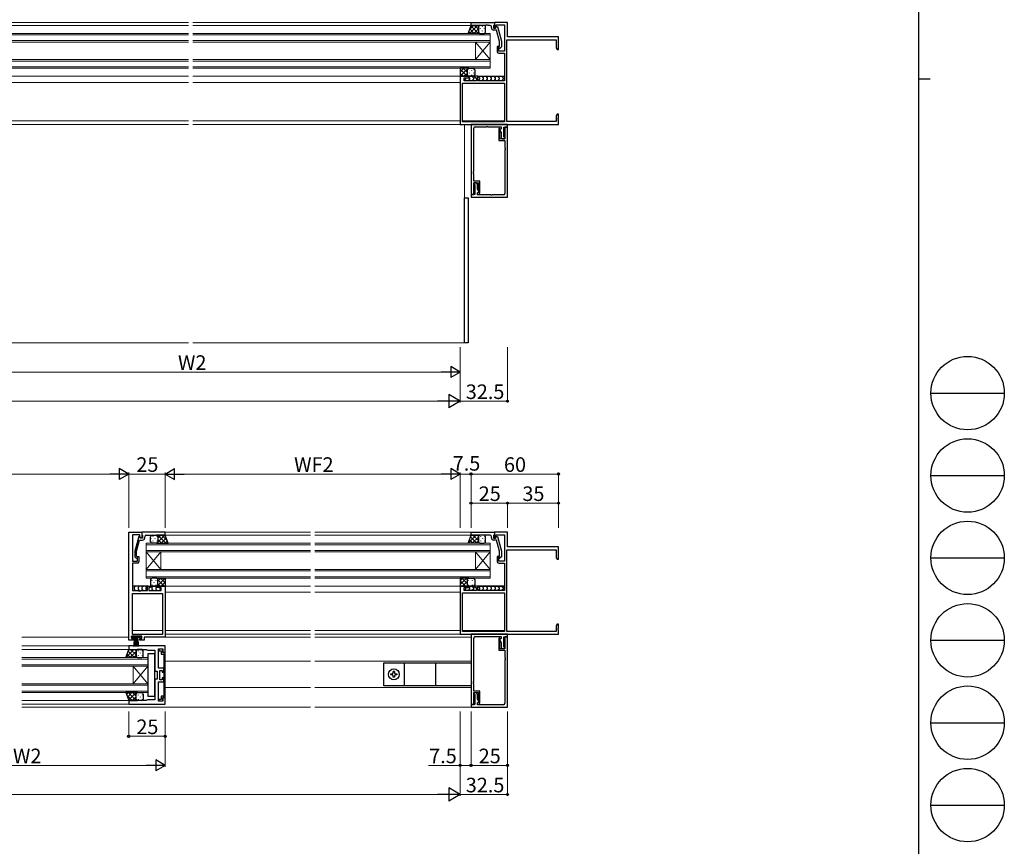
# Model space of a CAD drawing. Extents: x 0 to 2267, y 0 to 1612.
# Drawn here: x 1591 to 2267, y 327 to 895 of the extents above; entities that cross this region are included whole.
import ezdxf

# ---------------------------------------------------------------- set-up
doc = ezdxf.new("R2010")
doc.units = 0
for name, color, linetype, lineweight in [('YKK_11', 7, 'CONTINUOUS', 30), ('YKK_12', 2, 'CONTINUOUS', 13), ('YKK_13', 4, 'CONTINUOUS', 30), ('YKK_D', 6, 'CONTINUOUS', 13)]:
    doc.layers.add(name, color=color, linetype=linetype, lineweight=lineweight)
doc.layers.add('YKK_ZWAK', color=7, linetype='CONTINUOUS')
doc.styles.add('text-b', font='txt')

# ---------------------------------------------------------------- blocks, each defined once
blk = doc.blocks.new('A201')
at = {"layer": 'YKK_ZWAK', "color": 254, "linetype": 'Continuous'}
for p, q in [((571, 410), (571, 35)), ((571, 222.5), (573, 222.5))]:
    blk.add_line(p, q, dxfattribs=at)
at = {"layer": 'YKK_ZWAK', "color": 8, "linetype": 'Continuous'}
for p, q in [((573.13, 168.56), (585.73, 168.56)), ((573.13, 154.42), (585.73, 154.42)), ((573.13, 140.28), (585.73, 140.28)), ((573.13, 126.14), (585.73, 126.14)), ((573.13, 112), (585.73, 112)), ((573.13, 97.86), (585.73, 97.86))]:
    blk.add_line(p, q, dxfattribs=at)
for centre in [(579.43, 168.56), (579.43, 154.42), (579.43, 140.28), (579.43, 126.14), (579.43, 112), (579.43, 97.86)]:
    blk.add_circle(centre, 6.3, dxfattribs=at)

msp = doc.modelspace()

# ---------------------------------------------------------------- linework, layer by layer
at = {"layer": 'YKK_11', "linetype": 'ByBlock', "lineweight": -2, "ltscale": 0.5}
for p, q in [((1900.85, 892.7), (1916.85, 892.7)), ((1900.85, 890.7), (1900.85, 892.7)), ((1916.85, 892.7), (1916.85, 891)), ((1925.85, 892.7), (1916.85, 892.7)), ((1916.85, 892.7), (1916.85, 888.7)), ((1925.85, 882.7), (1925.85, 892.7)), ((1910.89, 890.7), (1900.85, 890.7)), ((1911.07, 890.82), (1910.89, 890.7)), ((1911.62, 890.82), (1911.07, 890.82)), ((1911.81, 890.7), (1911.62, 890.82)), ((1911.89, 890.7), (1911.81, 890.7)), ((1912.07, 890.82), (1911.89, 890.7)), ((1912.62, 890.82), (1912.07, 890.82)), ((1912.81, 890.7), (1912.62, 890.82)), ((1913.85, 890.7), (1912.81, 890.7)), ((1914.85, 888.9), (1914.85, 889.7)), ((1916.55, 890.7), (1916.35, 890.5)), ((1916.35, 890.5), (1916.35, 888.7)), ((1916.35, 888.7), (1917.65, 888.7)), ((1918.37, 887.4), (1916.35, 887.4)), ((1916.85, 891), (1916.55, 890.7)), ((1916.85, 888.7), (1917.65, 888.7)), ((1917.65, 888.7), (1918.34, 889.9)), ((1917.65, 888.7), (1918.15, 889.57)), ((1918.15, 889.57), (1918.15, 891.07)), ((1918.15, 891.07), (1923.85, 891.07)), ((1918.34, 889.9), (1918.94, 889.9)), ((1920.45, 879.64), (1918.37, 887.4)), ((1918.94, 889.9), (1921.65, 879.8)), ((1923.85, 891.07), (1923.85, 873)), ((1920.45, 876.35), (1920.45, 879.64)), ((1921.65, 879.8), (1921.65, 875.85)), ((1925.48, 824.7), (1925.48, 880.7)), ((1925.48, 880.7), (1959.22, 880.7)), ((1960.85, 882.7), (1925.85, 882.7)), ((1959.22, 880.7), (1959.22, 875.29)), ((1960.85, 874.2), (1960.85, 882.7)), ((1919.85, 876.2), (1918.85, 876.2)), ((1918.85, 876.2), (1918.85, 872.5)), ((1919.85, 873), (1919.85, 876.2)), ((1923.85, 873), (1919.85, 873)), ((1920.02, 875.92), (1920.45, 876.35)), ((1921.65, 875.85), (1920.87, 875.08)), ((1959.22, 875.29), (1959.85, 874.2)), ((1959.85, 874.2), (1960.85, 874.2)), ((1919.85, 871.5), (1923.85, 871.5)), ((1923.85, 871.5), (1923.85, 852.7)), ((1899.35, 855.7), (1893.35, 855.7)), ((1893.35, 855.7), (1893.35, 822.7)), ((1896.05, 852.7), (1896.05, 854.7)), ((1896.05, 854.7), (1899.35, 854.7)), ((1904.55, 852.7), (1896.05, 852.7)), ((1899.35, 854.7), (1899.35, 855.7)), ((1905.55, 855.7), (1903.35, 855.7)), ((1903.35, 855.7), (1903.35, 854.7)), ((1903.35, 854.7), (1904.55, 854.7)), ((1904.55, 854.7), (1904.55, 852.7)), ((1905.55, 852.7), (1905.55, 855.7)), ((1923.85, 852.7), (1905.55, 852.7)), ((1894.98, 851.07), (1923.85, 851.07)), ((1894.98, 824.5), (1894.98, 851.07)), ((1923.85, 851.07), (1923.85, 824.5)), ((1959.22, 824.7), (1925.48, 824.7)), ((1959.85, 829.7), (1959.22, 828.61)), ((1959.22, 828.61), (1959.22, 824.7)), ((1960.85, 829.7), (1959.85, 829.7)), ((1960.73, 826.98), (1960.85, 827.16)), ((1960.73, 826.43), (1960.73, 826.98)), ((1960.85, 826.24), (1960.73, 826.43)), ((1960.73, 825.98), (1960.85, 826.16)), ((1960.73, 825.43), (1960.73, 825.98)), ((1960.85, 825.24), (1960.73, 825.43)), ((1960.85, 827.16), (1960.85, 829.7)), ((1960.85, 826.16), (1960.85, 826.24)), ((1960.85, 822.7), (1960.85, 825.24)), ((1893.35, 822.7), (1960.85, 822.7)), ((1923.85, 824.5), (1894.98, 824.5)), ((1900.85, 822.7), (1900.85, 774.5)), ((1925.85, 822.7), (1900.85, 822.7)), ((1902.65, 790.46), (1902.65, 820.07)), ((1903.65, 821.07), (1911.39, 821.07)), ((1911.39, 821.07), (1911.57, 821.19)), ((1911.57, 821.19), (1912.12, 821.19)), ((1912.12, 821.19), (1912.31, 821.07)), ((1912.31, 821.07), (1921.55, 821.07)), ((1920.4, 820), (1919.85, 820)), ((1919.85, 820), (1919.85, 811.7)), ((1920.71, 819.23), (1920.4, 820)), ((1921.55, 819.7), (1920.44, 819.06)), ((1920.44, 819.06), (1921.55, 817.14)), ((1920.65, 819.08), (1920.71, 819.23)), ((1920.65, 812.7), (1920.65, 819.08)), ((1921.55, 821.07), (1921.55, 819.7)), ((1923.35, 816.86), (1923.35, 820.9)), ((1923.35, 820.9), (1925.85, 820.9)), ((1925.85, 820.9), (1924.05, 820.9)), ((1924.05, 820.9), (1924.05, 812.7)), ((1925.85, 820.9), (1925.85, 822.7)), ((1925.85, 772.7), (1925.85, 820.9)), ((1919.85, 811.7), (1924.05, 811.7)), ((1924.05, 812.7), (1920.65, 812.7)), ((1921.55, 817.14), (1921.55, 813.77)), ((1921.55, 813.77), (1922.05, 812.9)), ((1922.05, 812.9), (1924.05, 812.9)), ((1923.23, 816.68), (1923.35, 816.86)), ((1923.23, 816.13), (1923.23, 816.68)), ((1923.35, 815.94), (1923.23, 816.13)), ((1923.35, 813.9), (1923.35, 815.94)), ((1924.05, 813.9), (1923.35, 813.9)), ((1924.05, 812.9), (1924.05, 813.9)), ((1924.05, 811.7), (1924.05, 806.86)), ((1924.05, 806.86), (1924.17, 806.68)), ((1924.17, 806.13), (1924.05, 805.94)), ((1924.05, 805.94), (1924.05, 805.86)), ((1924.05, 805.86), (1924.17, 805.68)), ((1924.17, 805.13), (1924.05, 804.94)), ((1924.05, 804.94), (1924.05, 775.33)), ((1924.17, 806.68), (1924.17, 806.13)), ((1924.17, 805.68), (1924.17, 805.13)), ((1902.53, 790.28), (1902.65, 790.46)), ((1902.53, 789.73), (1902.53, 790.28)), ((1902.65, 789.54), (1902.53, 789.73)), ((1902.53, 789.28), (1902.65, 789.46)), ((1902.53, 788.73), (1902.53, 789.28)), ((1902.65, 788.54), (1902.53, 788.73)), ((1902.65, 789.46), (1902.65, 789.54)), ((1902.65, 783.7), (1902.65, 788.54)), ((1906.85, 783.7), (1902.65, 783.7)), ((1902.65, 774.5), (1902.65, 782.7)), ((1902.65, 782.7), (1906.05, 782.7)), ((1904.65, 782.5), (1902.65, 782.5)), ((1902.65, 782.5), (1902.65, 781.5)), ((1902.65, 781.5), (1903.35, 781.5)), ((1903.35, 781.5), (1903.35, 779.46)), ((1903.35, 779.46), (1903.47, 779.28)), ((1903.47, 778.73), (1903.35, 778.54)), ((1903.35, 778.54), (1903.35, 774.5)), ((1903.47, 779.28), (1903.47, 778.73)), ((1905.15, 781.63), (1904.65, 782.5)), ((1905.15, 778.26), (1905.15, 781.63)), ((1906.26, 776.34), (1905.15, 778.26)), ((1906.05, 782.7), (1906.05, 776.32)), ((1906.85, 775.4), (1906.85, 783.7)), ((1900.85, 774.5), (1902.65, 774.5)), ((1903.35, 774.5), (1900.85, 774.5)), ((1900.85, 774.5), (1900.85, 772.7)), ((1900.85, 772.7), (1925.85, 772.7)), ((1905.15, 775.7), (1906.26, 776.34)), ((1905.15, 774.33), (1905.15, 775.7)), ((1914.39, 774.33), (1905.15, 774.33)), ((1906.05, 776.32), (1905.99, 776.18)), ((1905.99, 776.18), (1906.3, 775.4)), ((1906.3, 775.4), (1906.85, 775.4)), ((1914.57, 774.21), (1914.39, 774.33)), ((1915.12, 774.21), (1914.57, 774.21)), ((1915.31, 774.33), (1915.12, 774.21)), ((1923.05, 774.33), (1915.31, 774.33)), ((1665.85, 468.7), (1665.85, 542.7)), ((1665.85, 542.7), (1674.85, 542.7)), ((1673.55, 541.07), (1668.35, 541.07)), ((1668.35, 541.07), (1668.35, 523)), ((1673.55, 539.57), (1673.55, 541.07)), ((1690.85, 542.7), (1674.85, 542.7)), ((1674.85, 542.7), (1674.85, 541)), ((1674.85, 542.7), (1674.85, 538.7)), ((1674.85, 541), (1675.15, 540.7)), ((1678.89, 540.7), (1679.07, 540.82)), ((1679.07, 540.82), (1679.62, 540.82)), ((1679.62, 540.82), (1679.81, 540.7)), ((1679.89, 540.7), (1680.07, 540.82)), ((1680.07, 540.82), (1680.62, 540.82)), ((1680.62, 540.82), (1680.81, 540.7)), ((1690.85, 540.7), (1690.85, 542.7)), ((1900.85, 542.7), (1916.85, 542.7)), ((1900.85, 540.7), (1900.85, 542.7)), ((1911.07, 540.82), (1910.89, 540.7)), ((1911.62, 540.82), (1911.07, 540.82)), ((1911.81, 540.7), (1911.62, 540.82)), ((1912.07, 540.82), (1911.89, 540.7)), ((1912.62, 540.82), (1912.07, 540.82)), ((1912.81, 540.7), (1912.62, 540.82)), ((1916.85, 541), (1916.55, 540.7)), ((1916.85, 542.7), (1916.85, 541)), ((1925.85, 542.7), (1916.85, 542.7)), ((1916.85, 542.7), (1916.85, 538.7)), ((1918.15, 539.57), (1918.15, 541.07)), ((1918.15, 541.07), (1923.85, 541.07)), ((1923.85, 541.07), (1923.85, 523)), ((1925.85, 532.7), (1925.85, 542.7)), ((1672.75, 539.9), (1670.05, 529.8)), ((1671.25, 529.64), (1673.33, 537.4)), ((1673.35, 539.9), (1672.75, 539.9)), ((1673.33, 537.4), (1675.35, 537.4)), ((1674.05, 538.7), (1673.35, 539.9)), ((1674.05, 538.7), (1673.55, 539.57)), ((1675.35, 538.7), (1674.05, 538.7)), ((1674.85, 538.7), (1674.05, 538.7)), ((1675.15, 540.7), (1675.35, 540.5)), ((1675.35, 540.5), (1675.35, 538.7)), ((1676.85, 538.9), (1676.85, 539.7)), ((1677.85, 540.7), (1678.89, 540.7)), ((1679.81, 540.7), (1679.89, 540.7)), ((1680.81, 540.7), (1690.85, 540.7)), ((1910.89, 540.7), (1900.85, 540.7)), ((1911.89, 540.7), (1911.81, 540.7)), ((1913.85, 540.7), (1912.81, 540.7)), ((1914.85, 538.9), (1914.85, 539.7)), ((1916.55, 540.7), (1916.35, 540.5)), ((1916.35, 540.5), (1916.35, 538.7)), ((1916.35, 538.7), (1917.65, 538.7)), ((1918.37, 537.4), (1916.35, 537.4)), ((1916.85, 538.7), (1917.65, 538.7)), ((1917.65, 538.7), (1918.34, 539.9)), ((1917.65, 538.7), (1918.15, 539.57)), ((1918.34, 539.9), (1918.94, 539.9)), ((1920.45, 529.64), (1918.37, 537.4)), ((1918.94, 539.9), (1921.65, 529.8)), ((1670.05, 529.8), (1670.05, 525.85)), ((1671.25, 526.35), (1671.25, 529.64)), ((1920.45, 526.35), (1920.45, 529.64)), ((1921.65, 529.8), (1921.65, 525.85)), ((1925.48, 474.7), (1925.48, 530.7)), ((1925.48, 530.7), (1959.22, 530.7)), ((1960.85, 532.7), (1925.85, 532.7)), ((1959.22, 530.7), (1959.22, 525.29)), ((1960.85, 524.2), (1960.85, 532.7)), ((1668.35, 523), (1671.85, 523)), ((1671.85, 521.5), (1668.35, 521.5)), ((1668.35, 521.5), (1668.35, 502.7)), ((1670.05, 525.85), (1670.82, 525.08)), ((1671.67, 525.92), (1671.25, 526.35)), ((1671.85, 523), (1671.85, 526.2)), ((1671.85, 526.2), (1672.85, 526.2)), ((1672.85, 526.2), (1672.85, 522.5)), ((1919.85, 526.2), (1918.85, 526.2)), ((1918.85, 526.2), (1918.85, 522.5)), ((1919.85, 523), (1919.85, 526.2)), ((1923.85, 523), (1919.85, 523)), ((1919.85, 521.5), (1923.85, 521.5)), ((1920.02, 525.92), (1920.45, 526.35)), ((1921.65, 525.85), (1920.87, 525.08)), ((1923.85, 521.5), (1923.85, 502.7)), ((1959.22, 525.29), (1959.85, 524.2)), ((1959.85, 524.2), (1960.85, 524.2)), ((1668.35, 502.7), (1672.39, 502.7)), ((1668.35, 472.5), (1668.35, 500.77)), ((1668.35, 500.77), (1688.92, 500.77)), ((1672.39, 502.7), (1672.57, 502.58)), ((1672.57, 502.58), (1673.12, 502.58)), ((1673.12, 502.58), (1673.31, 502.7)), ((1673.31, 502.7), (1673.39, 502.7)), ((1673.39, 502.7), (1673.57, 502.58)), ((1673.57, 502.58), (1674.12, 502.58)), ((1674.12, 502.58), (1674.31, 502.7)), ((1674.31, 502.7), (1678.65, 502.7)), ((1678.65, 502.7), (1678.65, 505.7)), ((1678.65, 505.7), (1680.85, 505.7)), ((1680.85, 504.7), (1679.65, 504.7)), ((1679.65, 504.7), (1679.65, 502.7)), ((1679.65, 502.7), (1688.15, 502.7)), ((1680.85, 505.7), (1680.85, 504.7)), ((1684.85, 504.7), (1684.85, 505.7)), ((1684.85, 505.7), (1690.85, 505.7)), ((1688.15, 504.7), (1684.85, 504.7)), ((1688.15, 502.7), (1688.15, 504.7)), ((1688.92, 500.77), (1688.92, 472.5)), ((1690.85, 505.7), (1690.85, 470.7)), ((1899.35, 505.7), (1893.35, 505.7)), ((1893.35, 505.7), (1893.35, 472.7)), ((1894.98, 501.07), (1923.85, 501.07)), ((1894.98, 474.5), (1894.98, 501.07)), ((1896.05, 502.7), (1896.05, 504.7)), ((1896.05, 504.7), (1899.35, 504.7)), ((1904.55, 502.7), (1896.05, 502.7)), ((1899.35, 504.7), (1899.35, 505.7)), ((1905.55, 505.7), (1903.35, 505.7)), ((1903.35, 505.7), (1903.35, 504.7)), ((1903.35, 504.7), (1904.55, 504.7)), ((1904.55, 504.7), (1904.55, 502.7)), ((1905.55, 502.7), (1905.55, 505.7)), ((1923.85, 502.7), (1905.55, 502.7)), ((1923.85, 501.07), (1923.85, 474.5)), ((1923.85, 474.5), (1894.98, 474.5)), ((1959.22, 474.7), (1925.48, 474.7)), ((1959.85, 479.7), (1959.22, 478.61)), ((1959.22, 478.61), (1959.22, 474.7)), ((1960.85, 479.7), (1959.85, 479.7)), ((1960.73, 476.98), (1960.85, 477.16)), ((1960.73, 476.43), (1960.73, 476.98)), ((1960.85, 476.24), (1960.73, 476.43)), ((1960.73, 475.98), (1960.85, 476.16)), ((1960.73, 475.43), (1960.73, 475.98)), ((1960.85, 475.24), (1960.73, 475.43)), ((1960.85, 477.16), (1960.85, 479.7)), ((1960.85, 476.16), (1960.85, 476.24)), ((1960.85, 472.7), (1960.85, 475.24)), ((1669.35, 468.7), (1665.85, 468.7)), ((1674.85, 471.3), (1667.85, 471.3)), ((1667.85, 471.3), (1667.85, 469.7)), ((1667.85, 469.7), (1669.35, 469.7)), ((1688.92, 472.5), (1668.35, 472.5)), ((1669.35, 469.7), (1669.35, 468.7)), ((1673.35, 468.7), (1673.35, 469.7)), ((1673.35, 469.7), (1674.85, 469.7)), ((1676.35, 468.7), (1673.35, 468.7)), ((1674.85, 469.7), (1674.85, 471.3)), ((1690.85, 470.7), (1676.35, 470.7)), ((1676.35, 470.7), (1676.35, 468.7)), ((1893.35, 472.7), (1960.85, 472.7)), ((1900.85, 472.7), (1900.85, 424.5)), ((1925.85, 472.7), (1900.85, 472.7)), ((1902.65, 440.46), (1902.65, 470.07)), ((1903.65, 471.07), (1911.39, 471.07)), ((1911.39, 471.07), (1911.57, 471.19)), ((1911.57, 471.19), (1912.12, 471.19)), ((1912.12, 471.19), (1912.31, 471.07)), ((1912.31, 471.07), (1921.55, 471.07)), ((1920.4, 470), (1919.85, 470)), ((1919.85, 470), (1919.85, 461.7)), ((1920.71, 469.23), (1920.4, 470)), ((1921.55, 469.7), (1920.44, 469.06)), ((1920.44, 469.06), (1921.55, 467.14)), ((1920.65, 469.08), (1920.71, 469.23)), ((1920.65, 462.7), (1920.65, 469.08)), ((1921.55, 471.07), (1921.55, 469.7)), ((1921.55, 467.14), (1921.55, 463.77)), ((1923.23, 466.68), (1923.35, 466.86)), ((1923.23, 466.13), (1923.23, 466.68)), ((1923.35, 466.86), (1923.35, 470.9)), ((1923.35, 470.9), (1925.85, 470.9)), ((1925.85, 470.9), (1924.05, 470.9)), ((1924.05, 470.9), (1924.05, 462.7)), ((1925.85, 470.9), (1925.85, 472.7)), ((1925.85, 422.7), (1925.85, 470.9)), ((1690.85, 464.7), (1665.85, 464.7)), ((1665.85, 464.7), (1665.85, 462.2)), ((1665.85, 462.2), (1677.85, 462.2)), ((1677.85, 462.2), (1678.71, 461.7)), ((1678.71, 461.7), (1683.85, 461.7)), ((1683.85, 461.7), (1683.85, 447.45)), ((1686.35, 455.16), (1686.35, 462.7)), ((1686.35, 462.7), (1689.35, 462.7)), ((1689.15, 462.4), (1686.45, 462.4)), ((1686.45, 462.4), (1686.45, 461.4)), ((1686.45, 461.4), (1688.15, 461.4)), ((1688.15, 461.4), (1688.15, 459.1)), ((1689.15, 460.1), (1689.15, 462.4)), ((1690.85, 460.1), (1689.15, 460.1)), ((1689.35, 462.7), (1689.35, 460.2)), ((1689.35, 460.2), (1690.85, 460.2)), ((1690.85, 460.2), (1690.85, 464.7)), ((1690.85, 429.3), (1690.85, 460.1)), ((1919.85, 461.7), (1924.05, 461.7)), ((1924.05, 462.7), (1920.65, 462.7)), ((1921.55, 463.77), (1922.05, 462.9)), ((1922.05, 462.9), (1924.05, 462.9)), ((1923.35, 465.94), (1923.23, 466.13)), ((1923.35, 463.9), (1923.35, 465.94)), ((1924.05, 463.9), (1923.35, 463.9)), ((1924.05, 462.9), (1924.05, 463.9)), ((1924.05, 461.7), (1924.05, 456.86)), ((1686.23, 454.98), (1686.35, 455.16)), ((1686.23, 454.43), (1686.23, 454.98)), ((1686.35, 454.24), (1686.23, 454.43)), ((1686.35, 449.45), (1686.35, 454.24)), ((1688.15, 459.1), (1689.85, 459.1)), ((1689.85, 459.1), (1689.85, 448.4)), ((1924.05, 456.86), (1924.17, 456.68)), ((1924.17, 456.13), (1924.05, 455.94)), ((1924.05, 455.94), (1924.05, 455.86)), ((1924.05, 455.86), (1924.17, 455.68)), ((1924.17, 455.13), (1924.05, 454.94)), ((1924.05, 454.94), (1924.05, 425.33)), ((1924.17, 456.68), (1924.17, 456.13)), ((1924.17, 455.68), (1924.17, 455.13)), ((1683.85, 447.45), (1685.25, 447.45)), ((1685.25, 447.45), (1685.25, 441.95)), ((1689.85, 449.45), (1686.35, 449.45)), ((1687.25, 441.45), (1687.25, 447.95)), ((1687.25, 447.95), (1688.85, 447.95)), ((1688.85, 447.95), (1688.85, 446.7)), ((1688.85, 446.7), (1689.85, 446.7)), ((1689.85, 446.7), (1689.85, 449.45)), ((1689.85, 448.4), (1689.95, 448.23)), ((1689.95, 448.23), (1690.05, 448.05)), ((1690.05, 448.05), (1690.05, 441.35)), ((1685.25, 441.95), (1683.85, 441.95)), ((1683.85, 441.95), (1683.85, 427.7)), ((1686.35, 435.16), (1686.35, 439.95)), ((1686.35, 439.95), (1689.85, 439.95)), ((1688.85, 441.45), (1687.25, 441.45)), ((1689.85, 442.7), (1688.85, 442.7)), ((1688.85, 442.7), (1688.85, 441.45)), ((1689.85, 439.95), (1689.85, 442.7)), ((1689.95, 441.17), (1689.85, 441)), ((1689.85, 441), (1689.85, 430.3)), ((1690.05, 441.35), (1689.95, 441.17)), ((1902.53, 440.28), (1902.65, 440.46)), ((1902.53, 439.73), (1902.53, 440.28)), ((1902.65, 439.54), (1902.53, 439.73)), ((1902.53, 439.28), (1902.65, 439.46)), ((1902.65, 439.46), (1902.65, 439.54)), ((1686.23, 434.98), (1686.35, 435.16)), ((1686.23, 434.43), (1686.23, 434.98)), ((1686.35, 434.24), (1686.23, 434.43)), ((1686.35, 430.66), (1686.35, 434.24)), ((1902.53, 438.73), (1902.53, 439.28)), ((1902.65, 438.54), (1902.53, 438.73)), ((1902.65, 433.7), (1902.65, 438.54)), ((1906.85, 433.7), (1902.65, 433.7)), ((1902.65, 424.5), (1902.65, 432.7)), ((1902.65, 432.7), (1906.05, 432.7)), ((1906.05, 432.7), (1906.05, 426.32)), ((1906.85, 425.4), (1906.85, 433.7)), ((1677.85, 427.2), (1665.85, 427.2)), ((1665.85, 427.2), (1665.85, 424.7)), ((1678.71, 427.7), (1677.85, 427.2)), ((1683.85, 427.7), (1678.71, 427.7)), ((1686.23, 430.48), (1686.35, 430.66)), ((1686.23, 429.93), (1686.23, 430.48)), ((1686.35, 429.74), (1686.23, 429.93)), ((1686.23, 429.48), (1686.35, 429.66)), ((1686.23, 428.93), (1686.23, 429.48)), ((1686.35, 428.74), (1686.23, 428.93)), ((1686.35, 429.66), (1686.35, 429.74)), ((1686.35, 426.7), (1686.35, 428.74)), ((1689.35, 426.7), (1686.35, 426.7)), ((1688.15, 428), (1686.45, 428)), ((1686.45, 428), (1686.45, 427)), ((1686.45, 427), (1689.15, 427)), ((1689.85, 430.3), (1688.15, 430.3)), ((1688.15, 430.3), (1688.15, 428)), ((1689.15, 427), (1689.15, 429.3)), ((1689.15, 429.3), (1690.85, 429.3)), ((1690.85, 429.2), (1689.35, 429.2)), ((1689.35, 429.2), (1689.35, 426.7)), ((1690.85, 424.7), (1690.85, 429.2)), ((1904.65, 432.5), (1902.65, 432.5)), ((1902.65, 432.5), (1902.65, 431.5)), ((1902.65, 431.5), (1903.35, 431.5)), ((1903.35, 431.5), (1903.35, 429.46)), ((1903.35, 429.46), (1903.47, 429.28)), ((1903.47, 428.73), (1903.35, 428.54)), ((1903.35, 428.54), (1903.35, 424.5)), ((1903.47, 429.28), (1903.47, 428.73)), ((1905.15, 431.63), (1904.65, 432.5)), ((1905.15, 428.26), (1905.15, 431.63)), ((1906.26, 426.34), (1905.15, 428.26)), ((1905.15, 425.7), (1906.26, 426.34)), ((1906.05, 426.32), (1905.99, 426.18)), ((1905.99, 426.18), (1906.3, 425.4)), ((1665.85, 424.7), (1690.85, 424.7)), ((1900.85, 424.5), (1902.65, 424.5)), ((1903.35, 424.5), (1900.85, 424.5)), ((1900.85, 424.5), (1900.85, 422.7)), ((1900.85, 422.7), (1925.85, 422.7)), ((1905.15, 424.33), (1905.15, 425.7)), ((1914.39, 424.33), (1905.15, 424.33)), ((1906.3, 425.4), (1906.85, 425.4)), ((1914.57, 424.21), (1914.39, 424.33)), ((1915.12, 424.21), (1914.57, 424.21)), ((1915.31, 424.33), (1915.12, 424.21)), ((1923.05, 424.33), (1915.31, 424.33))]:
    msp.add_line(p, q, dxfattribs=at)
for centre, radius, start, end in [((1913.85, 889.7), 1, 0.00001, 89.99999), ((1916.35, 888.9), 1.5, 180.00001, 269.99999), ((1919.85, 872.5), 1, 180.00001, 269.99999), ((1920.45, 875.5), 0.6, 134.99999, 315.00001), ((1903.65, 820.07), 1, 90.00001, 179.99999), ((1923.05, 775.33), 1, 270.00001, 359.99999), ((1675.35, 538.9), 1.5, 270.00001, 359.99999), ((1677.85, 539.7), 1, 90.00001, 179.99999), ((1913.85, 539.7), 1, 0.00001, 89.99999), ((1916.35, 538.9), 1.5, 180.00001, 269.99999), ((1671.25, 525.5), 0.6, 224.99999, 45.00001), ((1671.85, 522.5), 1, 270.00001, 359.99999), ((1919.85, 522.5), 1, 180.00001, 269.99999), ((1920.45, 525.5), 0.6, 134.99999, 315.00001), ((1903.65, 470.07), 1, 90.00001, 179.99999), ((1923.05, 425.33), 1, 270.00001, 359.99999)]:
    msp.add_arc(centre, radius, start, end, dxfattribs=at)
at = {"layer": 'YKK_12'}
for p, q in [((1264.85, 892.7), (1706.85, 892.7)), ((1709.85, 892.7), (1901.15, 892.7)), ((1515.35, 890.7), (1706.85, 890.7)), ((1709.85, 890.7), (1901.35, 890.7)), ((1502.85, 885.2), (1706.85, 885.2)), ((1706.85, 884.2), (1502.85, 884.2)), ((1502.85, 880.2), (1706.85, 880.2)), ((1706.85, 879.2), (1502.85, 879.2)), ((1709.85, 885.2), (1913.85, 885.2)), ((1913.85, 884.2), (1709.85, 884.2)), ((1709.85, 880.2), (1913.85, 880.2)), ((1913.85, 879.2), (1709.85, 879.2)), ((1903.85, 867.2), (1903.85, 879.2)), ((1913.85, 867.2), (1903.85, 879.2)), ((1913.85, 879.2), (1903.85, 867.2)), ((1913.85, 885.2), (1913.85, 879.2)), ((1913.85, 867.2), (1913.85, 879.2)), ((1502.85, 867.2), (1706.85, 867.2)), ((1706.85, 866.2), (1502.85, 866.2)), ((1709.85, 867.2), (1913.85, 867.2)), ((1913.85, 866.2), (1709.85, 866.2)), ((1913.85, 867.2), (1913.85, 861.2)), ((1502.85, 862.2), (1706.85, 862.2)), ((1706.85, 861.2), (1502.85, 861.2)), ((1709.85, 862.2), (1913.85, 862.2)), ((1913.85, 861.2), (1709.85, 861.2)), ((1706.85, 855.7), (1522.85, 855.7)), ((1893.85, 855.7), (1709.85, 855.7)), ((1523.35, 851.5), (1706.85, 851.5)), ((1709.85, 851.5), (1893.35, 851.5)), ((1523.35, 825.2), (1706.85, 825.2)), ((1709.85, 825.2), (1893.35, 825.2)), ((1894.98, 825.2), (1923.85, 825.2)), ((1264.85, 822.7), (1706.85, 822.7)), ((1709.85, 822.7), (1893.65, 822.7)), ((1896.35, 822.7), (1896.35, 672.7)), ((1264.85, 672.7), (1706.85, 672.7)), ((1709.85, 672.7), (1896.35, 672.7)), ((1790.6, 542.7), (1690.55, 542.7)), ((1901.15, 542.7), (1793.6, 542.7)), ((1790.6, 535.2), (1677.85, 535.2)), ((1677.85, 535.2), (1677.85, 529.2)), ((1677.85, 534.2), (1790.6, 534.2)), ((1790.6, 540.7), (1690.35, 540.7)), ((1901.35, 540.7), (1793.6, 540.7)), ((1913.85, 535.2), (1793.6, 535.2)), ((1793.6, 534.2), (1913.85, 534.2)), ((1913.85, 529.2), (1913.85, 535.2)), ((1790.6, 530.2), (1677.85, 530.2)), ((1677.85, 529.2), (1790.6, 529.2)), ((1677.85, 517.2), (1677.85, 529.2)), ((1677.85, 517.2), (1687.85, 529.2)), ((1677.85, 529.2), (1687.85, 517.2)), ((1687.85, 517.2), (1687.85, 529.2)), ((1913.85, 530.2), (1793.6, 530.2)), ((1793.6, 529.2), (1913.85, 529.2)), ((1903.85, 517.2), (1903.85, 529.2)), ((1913.85, 517.2), (1903.85, 529.2)), ((1913.85, 529.2), (1903.85, 517.2)), ((1913.85, 517.2), (1913.85, 529.2)), ((1790.6, 517.2), (1677.85, 517.2)), ((1677.85, 517.2), (1677.85, 511.2)), ((1677.85, 516.2), (1790.6, 516.2)), ((1913.85, 517.2), (1793.6, 517.2)), ((1793.6, 516.2), (1913.85, 516.2)), ((1913.85, 511.2), (1913.85, 517.2)), ((1790.6, 512.2), (1677.85, 512.2)), ((1677.85, 511.2), (1790.6, 511.2)), ((1913.85, 512.2), (1793.6, 512.2)), ((1793.6, 511.2), (1913.85, 511.2)), ((1668.35, 505.7), (1679.13, 505.7)), ((1790.6, 505.7), (1690.35, 505.7)), ((1790.6, 501.5), (1690.85, 501.5)), ((1893.85, 505.7), (1793.6, 505.7)), ((1893.35, 501.5), (1793.6, 501.5)), ((1668.35, 475.2), (1688.92, 475.2)), ((1690.85, 475.2), (1790.6, 475.2)), ((1793.6, 475.2), (1893.35, 475.2)), ((1894.98, 475.2), (1923.85, 475.2)), ((1592.35, 470.7), (1665.85, 470.7)), ((1790.6, 470.7), (1690.55, 470.7)), ((1790.6, 472.7), (1690.85, 472.7)), ((1893.65, 472.7), (1793.6, 472.7)), ((1900.85, 470.7), (1793.6, 470.7)), ((1666.15, 464.7), (1592.35, 464.7)), ((1666.15, 462.2), (1592.35, 462.2)), ((1678.85, 456.7), (1592.35, 456.7)), ((1592.35, 455.7), (1678.85, 455.7)), ((1678.85, 450.7), (1678.85, 456.7)), ((1790.6, 454.2), (1690.85, 454.2)), ((1900.85, 454.2), (1793.6, 454.2)), ((1678.85, 451.7), (1592.35, 451.7)), ((1592.35, 450.7), (1678.85, 450.7)), ((1668.85, 438.7), (1668.85, 450.7)), ((1678.85, 438.7), (1668.85, 450.7)), ((1678.85, 450.7), (1668.85, 438.7)), ((1678.85, 438.7), (1678.85, 450.7)), ((1678.85, 438.7), (1592.35, 438.7)), ((1592.35, 437.7), (1678.85, 437.7)), ((1678.85, 433.7), (1592.35, 433.7)), ((1592.35, 432.7), (1678.85, 432.7)), ((1678.85, 432.7), (1678.85, 438.7)), ((1790.6, 436.2), (1690.85, 436.2)), ((1900.85, 436.2), (1793.6, 436.2)), ((1666.15, 427.2), (1592.35, 427.2)), ((1666.15, 424.7), (1592.35, 424.7)), ((1790.6, 422.7), (1592.35, 422.7)), ((1901.15, 422.7), (1793.6, 422.7))]:
    msp.add_line(p, q, dxfattribs=at)
at = {"layer": 'YKK_13'}
for p, q in [((1898.85, 885.2), (1900.85, 890.7)), ((1900.85, 890.7), (1906.85, 890.7)), ((1905.85, 889.7), (1905.85, 886.2)), ((1905.85, 889.7), (1905.85, 886.2)), ((1909.85, 890.7), (1906.85, 890.7)), ((1910.85, 886.2), (1910.85, 889.7)), ((1906.85, 885.2), (1898.85, 885.2)), ((1906.85, 885.2), (1909.85, 885.2)), ((1899.35, 861.2), (1893.35, 861.2)), ((1893.35, 861.2), (1893.35, 855.7)), ((1898.35, 856.7), (1898.35, 860.2)), ((1898.35, 856.7), (1898.35, 860.2)), ((1899.35, 861.2), (1902.35, 861.2)), ((1903.35, 860.2), (1903.35, 856.7)), ((1893.35, 855.7), (1899.35, 855.7)), ((1897.05, 853.7), (1896.13, 852.79)), ((1897.05, 854.7), (1897.05, 854.7)), ((1897.05, 854.7), (1897.05, 853.7)), ((1899.75, 853.7), (1898.75, 852.7)), ((1899.05, 855.7), (1903.64, 855.7)), ((1902.35, 855.7), (1899.35, 855.7)), ((1899.35, 855.11), (1899.75, 854.7)), ((1899.75, 854.7), (1899.75, 853.7)), ((1901.46, 855.7), (1902.46, 854.7)), ((1902.46, 853.7), (1901.46, 852.7)), ((1902.46, 854.7), (1902.46, 853.7)), ((1905.05, 855.7), (1923.85, 855.7)), ((1905.55, 855.7), (1906.55, 854.7)), ((1906.55, 853.7), (1905.63, 852.79)), ((1906.55, 854.7), (1906.55, 853.7)), ((1908.25, 855.7), (1909.25, 854.7)), ((1909.25, 853.7), (1908.25, 852.7)), ((1909.25, 854.7), (1909.25, 853.7)), ((1910.96, 855.7), (1911.96, 854.7)), ((1911.96, 853.7), (1910.96, 852.7)), ((1911.96, 854.7), (1911.96, 853.7)), ((1913.67, 855.7), (1914.67, 854.7)), ((1914.67, 853.7), (1913.67, 852.7)), ((1914.67, 854.7), (1914.67, 853.7)), ((1916.38, 855.7), (1917.38, 854.7)), ((1917.38, 853.7), (1916.38, 852.7)), ((1917.38, 854.7), (1917.38, 853.7)), ((1919.09, 855.7), (1920.09, 854.7)), ((1920.09, 853.7), (1919.09, 852.7)), ((1920.09, 854.7), (1920.09, 853.7)), ((1921.79, 855.7), (1922.79, 854.7)), ((1922.79, 853.7), (1921.79, 852.7)), ((1922.79, 854.7), (1922.79, 853.7)), ((1896.35, 672.7), (1896.35, 772.2)), ((1896.35, 772.2), (1898.85, 772.2)), ((1898.85, 772.2), (1898.85, 672.7)), ((1898.85, 672.7), (1896.35, 672.7)), ((1680.85, 536.2), (1680.85, 539.7)), ((1681.85, 540.7), (1684.85, 540.7)), ((1684.85, 535.2), (1681.85, 535.2)), ((1690.85, 540.7), (1684.85, 540.7)), ((1684.85, 535.2), (1692.85, 535.2)), ((1685.85, 539.7), (1685.85, 536.2)), ((1685.85, 539.7), (1685.85, 536.2)), ((1692.85, 535.2), (1690.85, 540.7)), ((1898.85, 535.2), (1900.85, 540.7)), ((1906.85, 535.2), (1898.85, 535.2)), ((1900.85, 540.7), (1906.85, 540.7)), ((1905.85, 539.7), (1905.85, 536.2)), ((1905.85, 539.7), (1905.85, 536.2)), ((1909.85, 540.7), (1906.85, 540.7)), ((1906.85, 535.2), (1909.85, 535.2)), ((1910.85, 536.2), (1910.85, 539.7)), ((1680.85, 510.2), (1680.85, 506.7)), ((1684.85, 511.2), (1681.85, 511.2)), ((1684.85, 511.2), (1690.85, 511.2)), ((1685.85, 506.7), (1685.85, 510.2)), ((1685.85, 506.7), (1685.85, 510.2)), ((1690.85, 511.2), (1690.85, 505.7)), ((1899.35, 511.2), (1893.35, 511.2)), ((1893.35, 511.2), (1893.35, 505.7)), ((1898.35, 506.7), (1898.35, 510.2)), ((1898.35, 506.7), (1898.35, 510.2)), ((1899.35, 511.2), (1902.35, 511.2)), ((1903.35, 510.2), (1903.35, 506.7)), ((1679.14, 505.7), (1668.35, 505.7)), ((1670.52, 505.7), (1669.52, 504.7)), ((1669.52, 504.7), (1669.52, 503.7)), ((1669.52, 503.7), (1670.52, 502.7)), ((1673.23, 505.7), (1672.23, 504.7)), ((1672.23, 504.7), (1672.23, 503.7)), ((1672.23, 503.7), (1673.23, 502.7)), ((1675.94, 505.7), (1674.94, 504.7)), ((1674.94, 504.7), (1674.94, 503.7)), ((1674.94, 503.7), (1675.94, 502.7)), ((1678.65, 505.7), (1677.65, 504.7)), ((1677.65, 504.7), (1677.65, 503.7)), ((1677.65, 503.7), (1678.56, 502.79)), ((1685.14, 505.7), (1680.55, 505.7)), ((1682.73, 505.7), (1681.73, 504.7)), ((1681.73, 504.7), (1681.73, 503.7)), ((1681.73, 503.7), (1682.73, 502.7)), ((1681.85, 505.7), (1684.85, 505.7)), ((1684.85, 505.11), (1684.44, 504.7)), ((1684.44, 504.7), (1684.44, 503.7)), ((1684.44, 503.7), (1685.44, 502.7)), ((1690.85, 505.7), (1684.85, 505.7)), ((1687.15, 504.7), (1687.15, 504.7)), ((1687.15, 504.7), (1687.15, 503.7)), ((1687.15, 503.7), (1688.06, 502.79)), ((1893.35, 505.7), (1899.35, 505.7)), ((1897.05, 503.7), (1896.13, 502.79)), ((1897.05, 503.7), (1896.13, 502.79)), ((1897.05, 504.7), (1897.05, 504.7)), ((1897.05, 504.7), (1897.05, 503.7)), ((1897.05, 504.7), (1897.05, 504.7)), ((1897.05, 504.7), (1897.05, 503.7)), ((1899.75, 503.7), (1898.75, 502.7)), ((1899.75, 503.7), (1898.75, 502.7)), ((1899.05, 505.7), (1903.64, 505.7)), ((1899.05, 505.7), (1903.64, 505.7)), ((1902.35, 505.7), (1899.35, 505.7)), ((1899.35, 505.11), (1899.75, 504.7)), ((1899.35, 505.11), (1899.75, 504.7)), ((1899.75, 504.7), (1899.75, 503.7)), ((1899.75, 504.7), (1899.75, 503.7)), ((1901.46, 505.7), (1902.46, 504.7)), ((1901.46, 505.7), (1902.46, 504.7)), ((1902.46, 503.7), (1901.46, 502.7)), ((1902.46, 503.7), (1901.46, 502.7)), ((1902.46, 504.7), (1902.46, 503.7)), ((1902.46, 504.7), (1902.46, 503.7)), ((1923.85, 505.7), (1905.05, 505.7)), ((1905.05, 505.7), (1923.85, 505.7)), ((1905.55, 505.7), (1906.55, 504.7)), ((1905.55, 505.7), (1906.55, 504.7)), ((1906.55, 503.7), (1905.63, 502.79)), ((1906.55, 503.7), (1905.63, 502.79)), ((1906.55, 504.7), (1906.55, 503.7)), ((1906.55, 504.7), (1906.55, 503.7)), ((1908.25, 505.7), (1909.25, 504.7)), ((1908.25, 505.7), (1909.25, 504.7)), ((1909.25, 503.7), (1908.25, 502.7)), ((1909.25, 503.7), (1908.25, 502.7)), ((1909.25, 504.7), (1909.25, 503.7)), ((1909.25, 504.7), (1909.25, 503.7)), ((1910.96, 505.7), (1911.96, 504.7)), ((1910.96, 505.7), (1911.96, 504.7)), ((1911.96, 503.7), (1910.96, 502.7)), ((1911.96, 503.7), (1910.96, 502.7)), ((1911.96, 504.7), (1911.96, 503.7)), ((1911.96, 504.7), (1911.96, 503.7)), ((1913.67, 505.7), (1914.67, 504.7)), ((1913.67, 505.7), (1914.67, 504.7)), ((1914.67, 503.7), (1913.67, 502.7)), ((1914.67, 503.7), (1913.67, 502.7)), ((1914.67, 504.7), (1914.67, 503.7)), ((1914.67, 504.7), (1914.67, 503.7)), ((1916.38, 505.7), (1917.38, 504.7)), ((1916.38, 505.7), (1917.38, 504.7)), ((1917.38, 503.7), (1916.38, 502.7)), ((1917.38, 503.7), (1916.38, 502.7)), ((1917.38, 504.7), (1917.38, 503.7)), ((1917.38, 504.7), (1917.38, 503.7)), ((1919.09, 505.7), (1920.09, 504.7)), ((1919.09, 505.7), (1920.09, 504.7)), ((1920.09, 503.7), (1919.09, 502.7)), ((1920.09, 503.7), (1919.09, 502.7)), ((1920.09, 504.7), (1920.09, 503.7)), ((1920.09, 504.7), (1920.09, 503.7)), ((1921.79, 505.7), (1922.79, 504.7)), ((1921.79, 505.7), (1922.79, 504.7)), ((1922.79, 503.7), (1921.79, 502.7)), ((1922.79, 503.7), (1921.79, 502.7)), ((1922.79, 504.7), (1922.79, 503.7)), ((1922.79, 504.7), (1922.79, 503.7)), ((1667.85, 470.5), (1667.85, 471.3)), ((1667.85, 471.3), (1673.85, 471.3)), ((1673.85, 470.5), (1667.85, 470.5)), ((1669.85, 470.5), (1669.15, 464.3)), ((1669.55, 464.3), (1670.05, 470.5)), ((1670.25, 470.5), (1669.9, 464.3)), ((1670.2, 464.3), (1670.45, 470.5)), ((1670.65, 470.5), (1670.45, 464.3)), ((1670.85, 470.5), (1670.85, 464.3)), ((1671.05, 470.5), (1671.25, 464.3)), ((1671.5, 464.3), (1671.25, 470.5)), ((1671.45, 470.5), (1671.8, 464.3)), ((1672.15, 464.3), (1671.65, 470.5)), ((1671.85, 470.5), (1672.55, 464.3)), ((1673.85, 471.3), (1673.85, 470.5)), ((1663.85, 456.7), (1665.85, 462.2)), ((1665.85, 462.2), (1671.85, 462.2)), ((1670.85, 461.2), (1670.85, 457.7)), ((1670.85, 461.2), (1670.85, 457.7)), ((1674.85, 462.2), (1671.85, 462.2)), ((1675.85, 457.7), (1675.85, 461.2)), ((1671.85, 456.7), (1663.85, 456.7)), ((1671.85, 456.7), (1674.85, 456.7)), ((1840.85, 437.2), (1840.85, 453.2)), ((1840.85, 453.2), (1900.85, 453.2)), ((1854.85, 453.2), (1854.85, 437.2)), ((1876.35, 453.2), (1876.35, 437.2)), ((1900.85, 453.2), (1900.85, 437.2)), ((1847.44, 446.43), (1847.44, 447.25)), ((1848.26, 447.25), (1847.44, 447.25)), ((1847.44, 447.25), (1847.44, 446.43)), ((1848.26, 447.25), (1848.26, 446.43)), ((1848.26, 446.43), (1848.26, 447.25)), ((1845.8, 444.79), (1845.8, 445.61)), ((1845.8, 445.61), (1846.62, 445.61)), ((1846.62, 444.79), (1845.8, 444.79)), ((1847.44, 443.15), (1847.44, 443.97)), ((1848.26, 443.15), (1847.44, 443.15)), ((1848.26, 443.97), (1848.26, 443.15)), ((1849.08, 445.61), (1849.9, 445.61)), ((1849.9, 444.79), (1849.08, 444.79)), ((1849.9, 445.61), (1849.9, 444.79)), ((1671.85, 432.7), (1663.85, 432.7)), ((1663.85, 432.7), (1665.85, 427.2)), ((1671.85, 432.7), (1674.85, 432.7)), ((1900.85, 437.2), (1840.85, 437.2)), ((1665.85, 427.2), (1671.85, 427.2)), ((1670.85, 428.2), (1670.85, 431.7)), ((1670.85, 428.2), (1670.85, 431.7)), ((1674.85, 427.2), (1671.85, 427.2)), ((1675.85, 431.7), (1675.85, 428.2))]:
    msp.add_line(p, q, dxfattribs=at)
at = {"layer": 'YKK_13', "linetype": 'Continuous'}
for p, q in [((1900.23, 885.2), (1899.22, 886.21)), ((1905.34, 890.7), (1899.84, 885.2)), ((1902.51, 890.7), (1899.9, 888.09)), ((1903.06, 885.2), (1899.97, 888.29)), ((1905.89, 885.2), (1900.72, 890.36)), ((1905.85, 888.38), (1902.67, 885.2)), ((1905.85, 888.07), (1903.22, 890.7)), ((1905.99, 885.69), (1905.5, 885.2)), ((1906.25, 890.5), (1906.04, 890.7)), ((1907.04, 888.47), (1907.04, 888.27)), ((1908.45, 889.88), (1908.45, 889.68)), ((1908.45, 886.85), (1908.45, 886.65)), ((1909.87, 888.47), (1909.87, 888.27)), ((1907.04, 885.44), (1907.04, 885.24)), ((1909.87, 885.44), (1909.87, 885.24)), ((1898.75, 861.2), (1893.35, 855.8)), ((1895.92, 861.2), (1893.35, 858.63)), ((1898.2, 855.7), (1893.35, 860.55)), ((1898.35, 858.38), (1895.53, 861.2)), ((1898.64, 860.91), (1898.35, 861.2)), ((1898.45, 859.55), (1898.45, 859.75)), ((1899.87, 860.96), (1899.87, 861.16)), ((1901.28, 859.55), (1901.28, 859.75)), ((1902.7, 860.96), (1902.7, 861.14)), ((1895.37, 855.7), (1893.35, 857.72)), ((1898.35, 857.97), (1896.08, 855.7)), ((1898.45, 856.52), (1898.45, 856.72)), ((1898.98, 855.77), (1898.9, 855.7)), ((1899.87, 857.93), (1899.87, 858.13)), ((1901.28, 856.52), (1901.28, 856.72)), ((1902.7, 857.93), (1902.7, 858.13)), ((1680.93, 538.47), (1680.93, 538.27)), ((1682.34, 539.88), (1682.34, 539.68)), ((1682.34, 536.85), (1682.34, 536.65)), ((1683.76, 538.47), (1683.76, 538.27)), ((1683.76, 535.44), (1683.76, 535.24)), ((1685.07, 540.7), (1685.05, 540.68)), ((1685.17, 539.88), (1685.17, 539.68)), ((1685.17, 536.85), (1685.17, 536.65)), ((1685.38, 535.36), (1685.23, 535.2)), ((1685.62, 535.2), (1685.43, 535.39)), ((1690.73, 540.7), (1685.69, 535.67)), ((1691.28, 535.2), (1685.78, 540.7)), ((1687.9, 540.7), (1685.85, 538.65)), ((1688.45, 535.2), (1685.85, 537.8)), ((1691.57, 538.71), (1688.06, 535.2)), ((1692.13, 537.17), (1688.6, 540.7)), ((1692.32, 536.64), (1690.88, 535.2)), ((1904.27, 540.7), (1898.89, 535.33)), ((1899.16, 535.2), (1898.93, 535.43)), ((1901.99, 535.2), (1899.68, 537.5)), ((1904.81, 535.2), (1900.44, 539.58)), ((1901.44, 540.7), (1900.51, 539.77)), ((1905.85, 539.45), (1901.59, 535.2)), ((1905.85, 537), (1902.14, 540.7)), ((1905.85, 536.62), (1904.42, 535.2)), ((1905.85, 539.82), (1904.97, 540.7)), ((1907.24, 539.88), (1907.24, 539.68)), ((1907.24, 536.85), (1907.24, 536.65)), ((1908.66, 538.47), (1908.66, 538.27)), ((1908.66, 535.44), (1908.66, 535.24)), ((1910.07, 539.88), (1910.07, 539.68)), ((1910.07, 536.85), (1910.07, 536.65)), ((1681.82, 509.55), (1681.82, 509.75)), ((1683.24, 510.97), (1683.24, 511.17)), ((1683.24, 507.94), (1683.24, 508.14)), ((1684.65, 509.55), (1684.65, 509.75)), ((1685.12, 511.2), (1685.09, 511.17)), ((1690.78, 511.2), (1685.28, 505.7)), ((1687.95, 511.2), (1685.85, 509.1)), ((1690.23, 505.7), (1685.85, 510.08)), ((1687.4, 505.7), (1685.85, 507.25)), ((1690.85, 507.91), (1687.56, 511.2)), ((1690.85, 508.44), (1688.1, 505.7)), ((1690.85, 510.74), (1690.39, 511.2)), ((1897.67, 511.2), (1893.35, 506.87)), ((1894.85, 511.2), (1893.35, 509.7)), ((1897.13, 505.7), (1893.35, 509.48)), ((1898.35, 507.31), (1894.45, 511.2)), ((1898.35, 509.05), (1895, 505.7)), ((1898.35, 510.14), (1897.28, 511.2)), ((1899.08, 509.55), (1899.08, 509.75)), ((1900.5, 510.96), (1900.5, 511.16)), ((1900.5, 507.93), (1900.5, 508.13)), ((1901.91, 509.55), (1901.91, 509.75)), ((1903.33, 507.93), (1903.33, 508.13)), ((1681.82, 506.52), (1681.82, 506.72)), ((1684.65, 506.52), (1684.65, 506.72)), ((1894.3, 505.7), (1893.35, 506.65)), ((1898.43, 506.3), (1897.83, 505.7)), ((1899.08, 506.52), (1899.08, 506.72)), ((1901.91, 506.52), (1901.91, 506.72)), ((1669.27, 462.2), (1663.89, 456.83)), ((1669.81, 456.7), (1665.44, 461.08)), ((1666.44, 462.2), (1665.51, 461.27)), ((1670.85, 460.95), (1666.59, 456.7)), ((1670.85, 458.5), (1667.14, 462.2)), ((1670.85, 461.32), (1669.97, 462.2)), ((1672.24, 461.38), (1672.24, 461.18)), ((1673.66, 459.97), (1673.66, 459.77)), ((1675.07, 461.38), (1675.07, 461.18)), ((1664.16, 456.7), (1663.93, 456.93)), ((1666.99, 456.7), (1664.68, 459)), ((1670.85, 458.12), (1669.42, 456.7)), ((1672.24, 458.35), (1672.24, 458.15)), ((1673.66, 456.94), (1673.66, 456.74)), ((1675.07, 458.35), (1675.07, 458.15)), ((1665.22, 432.7), (1664.21, 431.69)), ((1668.05, 432.7), (1664.97, 429.62)), ((1671.03, 427.2), (1665.53, 432.7)), ((1670.88, 432.7), (1665.72, 427.54)), ((1670.85, 430.21), (1668.36, 432.7)), ((1671.33, 432.56), (1671.19, 432.7)), ((1673.66, 432.7), (1673.66, 432.5)), ((1668.2, 427.2), (1664.5, 430.9)), ((1670.85, 429.84), (1668.21, 427.2)), ((1671.24, 427.41), (1671.04, 427.2)), ((1672.24, 431.08), (1672.24, 430.88)), ((1672.24, 428.05), (1672.24, 427.85)), ((1673.66, 429.67), (1673.66, 429.47)), ((1675.07, 431.08), (1675.07, 430.88)), ((1675.07, 428.05), (1675.07, 427.85))]:
    msp.add_line(p, q, dxfattribs=at)
at = {"layer": 'YKK_13', "lineweight": -2}
for p, q in [((1683.85, 459.2), (1678.85, 459.2)), ((1678.85, 459.2), (1678.85, 430.2)), ((1683.85, 430.2), (1683.85, 459.2)), ((1678.85, 430.2), (1683.85, 430.2))]:
    msp.add_line(p, q, dxfattribs=at)
at = {"layer": 'YKK_13'}
msp.add_circle((1847.85, 445.2), 3.75, dxfattribs=at)
for centre, radius, start, end in [((1906.85, 889.7), 1, 90.00004, 180.00004), ((1906.85, 889.7), 1, 90.00004, 180.00004), ((1906.85, 886.2), 1, 180.00004, 270.00004), ((1906.85, 886.2), 1, 180.00004, 270.00004), ((1909.85, 889.7), 1, 0.00004, 90.00004), ((1909.85, 886.2), 1, 270.00004, 0.00004), ((1899.35, 860.2), 1, 89.99984, 179.99984), ((1899.35, 860.2), 1, 89.99984, 179.99984), ((1902.35, 860.2), 1, 359.99984, 89.99984), ((1899.35, 856.7), 1, 179.99984, 269.99984), ((1899.35, 856.7), 1, 179.99984, 269.99984), ((1902.35, 856.7), 1, 269.99984, 359.99984), ((1681.85, 539.7), 1, 89.99996, 179.99996), ((1681.85, 536.2), 1, 179.99996, 269.99996), ((1684.85, 539.7), 1, 359.99996, 89.99996), ((1684.85, 539.7), 1, 359.99996, 89.99996), ((1684.85, 536.2), 1, 269.99996, 359.99996), ((1684.85, 536.2), 1, 269.99996, 359.99996), ((1906.85, 539.7), 1, 90.00004, 180.00004), ((1906.85, 539.7), 1, 90.00004, 180.00004), ((1906.85, 536.2), 1, 180.00004, 270.00004), ((1906.85, 536.2), 1, 180.00004, 270.00004), ((1909.85, 539.7), 1, 0.00004, 90.00004), ((1909.85, 536.2), 1, 270.00004, 0.00004), ((1681.85, 510.2), 1, 90.00016, 180.00016), ((1684.85, 510.2), 1, 0.00016, 90.00016), ((1684.85, 510.2), 1, 0.00016, 90.00016), ((1899.35, 510.2), 1, 89.99984, 179.99984), ((1899.35, 510.2), 1, 89.99984, 179.99984), ((1902.35, 510.2), 1, 359.99984, 89.99984), ((1681.85, 506.7), 1, 180.00016, 270.00016), ((1684.85, 506.7), 1, 270.00016, 0.00016), ((1684.85, 506.7), 1, 270.00016, 0.00016), ((1899.35, 506.7), 1, 179.99984, 269.99984), ((1899.35, 506.7), 1, 179.99984, 269.99984), ((1902.35, 506.7), 1, 269.99984, 359.99984), ((1671.85, 461.2), 1, 90.00004, 180.00004), ((1671.85, 461.2), 1, 90.00004, 180.00004), ((1674.85, 461.2), 1, 0.00004, 90.00004), ((1671.85, 457.7), 1, 180.00004, 270.00004), ((1671.85, 457.7), 1, 180.00004, 270.00004), ((1674.85, 457.7), 1, 270.00004, 0.00004), ((1846.62, 446.43), 0.82, 270, 0), ((1849.08, 446.43), 0.82, 180, 270), ((1846.62, 443.97), 0.82, 0, 90), ((1849.08, 443.97), 0.82, 90, 180), ((1671.85, 431.7), 1, 89.99996, 179.99996), ((1671.85, 431.7), 1, 89.99996, 179.99996), ((1674.85, 431.7), 1, 359.99996, 89.99996), ((1671.85, 428.2), 1, 179.99996, 269.99996), ((1671.85, 428.2), 1, 179.99996, 269.99996), ((1674.85, 428.2), 1, 269.99996, 359.99996)]:
    msp.add_arc(centre, radius, start, end, dxfattribs=at)
at = {"layer": 'YKK_D'}
for p, q in [((1893.35, 669.7), (1893.35, 631.7)), ((1893.35, 669.7), (1893.35, 631.7)), ((1893.35, 669.7), (1893.35, 651.7)), ((1925.85, 669.7), (1925.85, 631.7)), ((1530.85, 652.7), (1885.85, 652.7)), ((1087.35, 632.7), (1884.35, 632.7)), ((1925.85, 632.7), (1893.35, 632.7)), ((1658.35, 582.7), (1313.35, 582.7)), ((1665.85, 545.7), (1665.85, 583.7)), ((1665.85, 545.7), (1665.85, 583.7)), ((1665.85, 582.7), (1690.85, 582.7)), ((1690.85, 545.7), (1690.85, 583.7)), ((1690.85, 545.7), (1690.85, 583.7)), ((1885.85, 582.7), (1698.35, 582.7)), ((1893.35, 545.7), (1893.35, 583.7)), ((1893.35, 545.7), (1893.35, 583.7)), ((1893.35, 582.7), (1900.85, 582.7)), ((1900.85, 545.7), (1900.85, 583.7)), ((1900.85, 545.7), (1900.85, 583.7)), ((1960.85, 582.7), (1900.85, 582.7)), ((1960.85, 545.7), (1960.85, 583.7)), ((1900.85, 545.7), (1900.85, 563.7)), ((1925.85, 562.7), (1900.85, 562.7)), ((1925.85, 545.7), (1925.85, 563.7)), ((1925.85, 545.7), (1925.85, 563.7)), ((1960.85, 562.7), (1925.85, 562.7)), ((1960.85, 545.7), (1960.85, 563.7)), ((1665.85, 419.7), (1665.85, 401.7)), ((1690.85, 419.7), (1690.85, 401.7)), ((1690.85, 419.7), (1690.85, 381.7)), ((1893.35, 419.7), (1893.35, 361.7)), ((1893.35, 419.7), (1893.35, 361.7)), ((1893.35, 419.7), (1893.35, 381.7)), ((1900.85, 419.7), (1900.85, 381.7)), ((1900.85, 419.7), (1900.85, 381.7)), ((1925.85, 419.7), (1925.85, 361.7)), ((1925.85, 419.7), (1925.85, 381.7)), ((1665.85, 402.7), (1690.85, 402.7)), ((1498.35, 382.7), (1683.35, 382.7)), ((1893.35, 382.7), (1871.55, 382.7)), ((1900.85, 382.7), (1893.35, 382.7)), ((1900.85, 382.7), (1925.85, 382.7)), ((1087.35, 362.7), (1884.35, 362.7)), ((1925.85, 362.7), (1893.35, 362.7))]:
    msp.add_line(p, q, dxfattribs=at)
at = {"layer": 'YKK_D', "lineweight": -2}
for p, q in [((1893.35, 652.7), (1886.85, 656.45)), ((1886.85, 656.45), (1886.85, 648.95)), ((1893.35, 652.7), (1880.36, 652.7)), ((1893.35, 652.7), (1886.85, 648.95)), ((1893.35, 632.7), (1885.55, 637.2)), ((1885.55, 637.2), (1885.55, 628.2)), ((1893.35, 632.7), (1877.76, 632.7)), ((1893.35, 632.7), (1885.55, 628.2)), ((1665.85, 582.7), (1652.86, 582.7)), ((1665.85, 582.7), (1659.35, 586.45)), ((1659.35, 586.45), (1659.35, 578.95)), ((1665.85, 582.7), (1659.35, 578.95)), ((1690.85, 582.7), (1697.34, 586.45)), ((1690.85, 582.7), (1697.34, 578.95)), ((1690.85, 582.7), (1703.84, 582.7)), ((1697.34, 578.95), (1697.34, 586.45)), ((1893.35, 582.7), (1880.36, 582.7)), ((1893.35, 582.7), (1886.85, 586.45)), ((1886.85, 586.45), (1886.85, 578.95)), ((1893.35, 582.7), (1886.85, 578.95)), ((1690.85, 382.7), (1684.35, 386.45)), ((1684.35, 386.45), (1684.35, 378.95)), ((1690.85, 382.7), (1677.86, 382.7)), ((1690.85, 382.7), (1684.35, 378.95)), ((1893.35, 362.7), (1885.55, 367.2)), ((1885.55, 367.2), (1885.55, 358.2)), ((1893.35, 362.7), (1877.76, 362.7)), ((1893.35, 362.7), (1885.55, 358.2))]:
    msp.add_line(p, q, dxfattribs=at)
at = {"layer": 'YKK_D', "linetype": 'ByBlock', "lineweight": -2}
for centre in [(1925.85, 632.7), (1900.85, 582.7), (1900.85, 582.7), (1960.85, 582.7), (1900.85, 562.7), (1925.85, 562.7), (1925.85, 562.7), (1960.85, 562.7), (1665.85, 402.7), (1690.85, 402.7), (1893.35, 382.7), (1900.85, 382.7), (1900.85, 382.7), (1925.85, 382.7), (1925.85, 362.7)]:
    msp.add_circle(centre, 0.75, dxfattribs=at)

# ---------------------------------------------------------------- block references
at = {"layer": 'YKK_ZWAK', "xscale": 3.999999999996, "yscale": 3.999999999996, "zscale": 3.999999999996}
msp.add_blockref('A201', (-76, -36), dxfattribs=at)

# ---------------------------------------------------------------- texts
at = {"layer": 'YKK_D', "style": 'text-b'}
for s, p in [('W2', (1699.63, 654.2)), ('32.5', (1897.21, 634.2)), ('7.5', (1888.23, 585.01)), ('25', (1671.07, 584.2)), ('WF2', (1779.37, 584.2)), ('60', (1923.43, 584.2)), ('25', (1906.07, 564.2)), ('35', (1936.07, 564.2)), ('25', (1671.07, 404.2)), ('DW2', (1576.98, 384.2)), ('7.5', (1872.09, 384.2)), ('25', (1906.07, 384.2)), ('32.5', (1897.21, 364.2))]:
    msp.add_text(s, height=10, dxfattribs=at).set_placement(p)

doc.saveas('drawing.dxf')
